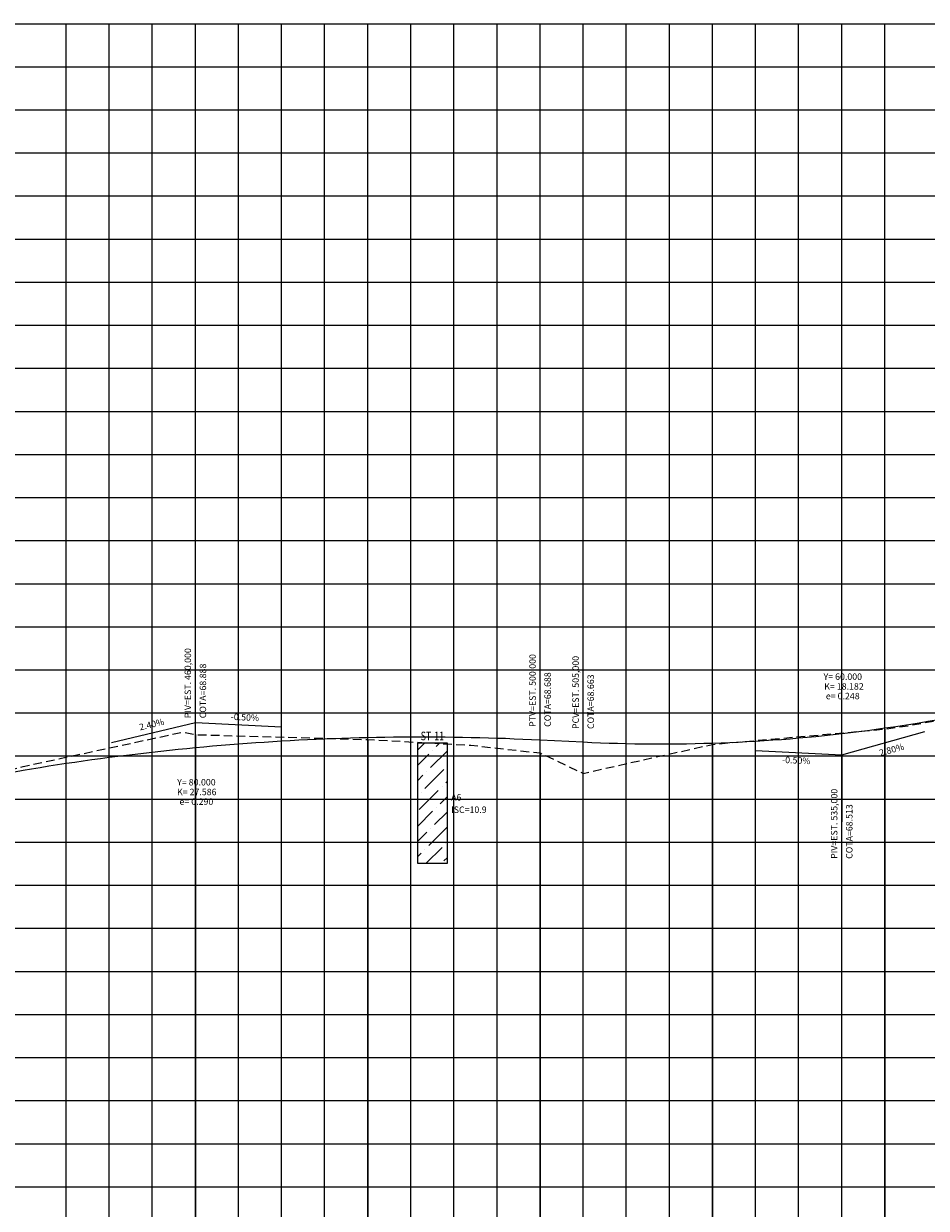
# Model space of a CAD drawing. Units: millimetres. Extents: x 180307 to 181572, y 1666277 to 1667329.
# Drawn here: x 180805 to 180910, y 1667174 to 1667311 of the extents above; entities that cross this region are included whole.
import ezdxf
from ezdxf.enums import TextEntityAlignment as Align

# ---------------------------------------------------------------- set-up
doc = ezdxf.new("R2010")
doc.units = ezdxf.units.MM
doc.header["$LTSCALE"] = 2
doc.header["$MEASUREMENT"] = 0
doc.linetypes.add('CONTINUO', pattern=[0])
doc.linetypes.add('DASHED', pattern=[0.75, 0.5, -0.25])
doc.layers.add('Furo Sondagem', color=210, linetype='Continuous')
doc.layers.add('Perfil', color=7, linetype='CONTINUO')
doc.styles.add('ROMANS', font='ROMANS.SHX', dxfattribs={"height": 1})
doc.styles.add('SIMPLEX', font='simplex', dxfattribs={"height": 0.2})

msp = doc.modelspace()

# ---------------------------------------------------------------- hatches: boundary and pattern name
at = {"layer": 'Furo Sondagem', "linetype": 'Continuous'}
h = msp.add_hatch(dxfattribs=at)
h.set_pattern_fill('ANSI36', color=256, scale=10, style=0)
h.set_pattern_definition([(45, (0, 225.251), (0.6629126074, 2.4306795603), [3.125, -0.625, 0, -0.625])])
h.paths.add_polyline_path([(180854.19, 1667213.92), (180854.19, 1667227.92), (180850.79, 1667227.92), (180850.79, 1667213.92)])

# ---------------------------------------------------------------- linework, layer by layer
msp.add_lwpolyline([(180850.79, 1667227.92), (180854.19, 1667227.92), (180854.19, 1667213.92), (180850.79, 1667213.92)], close=True, dxfattribs=at)
at = {"layer": 'Perfil', "color": 254, "linetype": 'CONTINUO', "flags": 128}
for points in [[(180364.99, 1667311.41), (181567.26, 1667311.41)], [(180809.99, 1667041.41), (180809.99, 1667311.41)], [(180814.99, 1667041.41), (180814.99, 1667311.41)], [(180819.99, 1667041.41), (180819.99, 1667311.41)], [(180824.99, 1667041.41), (180824.99, 1667311.41)], [(180829.99, 1667041.41), (180829.99, 1667311.41)], [(180834.99, 1667041.41), (180834.99, 1667311.41)], [(180839.99, 1667041.41), (180839.99, 1667311.41)], [(180844.99, 1667041.41), (180844.99, 1667311.41)], [(180849.99, 1667041.41), (180849.99, 1667311.41)], [(180854.99, 1667041.41), (180854.99, 1667311.41)], [(180859.99, 1667041.41), (180859.99, 1667311.41)], [(180864.99, 1667041.41), (180864.99, 1667311.41)], [(180869.99, 1667041.41), (180869.99, 1667311.41)], [(180874.99, 1667041.41), (180874.99, 1667311.41)], [(180879.99, 1667041.41), (180879.99, 1667311.41)], [(180884.99, 1667041.41), (180884.99, 1667311.41)], [(180889.99, 1667041.41), (180889.99, 1667311.41)], [(180894.99, 1667041.41), (180894.99, 1667311.41)], [(180899.99, 1667041.41), (180899.99, 1667311.41)], [(180904.99, 1667041.41), (180904.99, 1667311.41)], [(180364.99, 1667306.41), (181567.26, 1667306.41)], [(180364.99, 1667301.41), (181567.26, 1667301.41)], [(180364.99, 1667296.41), (181567.26, 1667296.41)], [(180364.99, 1667291.41), (181567.26, 1667291.41)], [(180364.99, 1667286.41), (181567.26, 1667286.41)], [(180364.99, 1667281.41), (181567.26, 1667281.41)], [(180364.99, 1667276.41), (181567.26, 1667276.41)], [(180364.99, 1667271.41), (181567.26, 1667271.41)], [(180364.99, 1667266.41), (181567.26, 1667266.41)], [(180364.99, 1667261.41), (181567.26, 1667261.41)], [(180364.99, 1667256.41), (181567.26, 1667256.41)], [(180364.99, 1667251.41), (181567.26, 1667251.41)], [(180364.99, 1667246.41), (181567.26, 1667246.41)], [(180364.99, 1667241.41), (181567.26, 1667241.41)], [(180364.99, 1667236.41), (181567.26, 1667236.41)], [(180364.99, 1667231.41), (181567.26, 1667231.41)], [(180364.99, 1667226.41), (181567.26, 1667226.41)], [(180364.99, 1667221.41), (181567.26, 1667221.41)], [(180364.99, 1667216.41), (181567.26, 1667216.41)], [(180364.99, 1667211.41), (181567.26, 1667211.41)], [(180364.99, 1667206.41), (181567.26, 1667206.41)], [(180364.99, 1667201.41), (181567.26, 1667201.41)], [(180364.99, 1667196.41), (181567.26, 1667196.41)], [(180364.99, 1667191.41), (181567.26, 1667191.41)], [(180364.99, 1667186.41), (181567.26, 1667186.41)], [(180364.99, 1667181.41), (181567.26, 1667181.41)], [(180364.99, 1667176.41), (181567.26, 1667176.41)]]:
    msp.add_lwpolyline(points, dxfattribs=at)
at = {"layer": 'Perfil', "color": 90, "linetype": 'DASHED', "flags": 128}
msp.add_lwpolyline([(180371.99, 1667082.51), (180371.99, 1667082.51), (180378.99, 1667078.24), (180384.99, 1667073.31), (180389.99, 1667072.14), (180390.19, 1667072.03), (180404.99, 1667066.66), (180415.95, 1667061.84), (180424.99, 1667061.83), (180444.99, 1667060.23), (180449.99, 1667059.77), (180455.96, 1667059.25), (180464.99, 1667058.29), (180484.99, 1667057.29), (180487.62, 1667057.32), (180504.99, 1667056.79), (180524.99, 1667059.18), (180543.94, 1667063.46), (180544.99, 1667063.71), (180564.99, 1667070.19), (180565.37, 1667070.48), (180576.9, 1667080.21), (180584.99, 1667087.76), (180593.71, 1667099.43), (180604.99, 1667114.75), (180609.99, 1667120.83), (180612.5, 1667123.89), (180623.8, 1667140.18), (180624.99, 1667142.26), (180635.09, 1667152.2), (180644.99, 1667163.83), (180664.99, 1667177.74), (180668.72, 1667178.6), (180684.99, 1667188.58), (180704.99, 1667196.68), (180709.99, 1667198.72), (180724.99, 1667204.83), (180744.99, 1667211.44), (180758.39, 1667214.49), (180764.99, 1667216), (180784.99, 1667220.18), (180786.01, 1667220.43), (180804.99, 1667225.19), (180810.9, 1667226.46), (180823.6, 1667229.2), (180824.99, 1667228.89), (180844.99, 1667228.32), (180856.95, 1667227.66), (180864.99, 1667226.76), (180869.99, 1667224.39), (180884.99, 1667227.76), (180904.99, 1667229.53), (180907.73, 1667229.93), (180924.99, 1667233.11), (180929.99, 1667233.86), (180944.99, 1667238.3), (180964.99, 1667243.07), (180972.47, 1667247.82), (180984.99, 1667249.68), (181004.99, 1667256.91), (181009.27, 1667258.17), (181014.99, 1667259.59), (181022.26, 1667262.98), (181024.99, 1667264.08), (181035.77, 1667268.61), (181044.99, 1667273.57), (181064.99, 1667288.26), (181069.99, 1667296.82), (181078.08, 1667302.42), (181084.27, 1667308.9), (181084.99, 1667309.65), (181104.99, 1667302.9), (181119.99, 1667293.51), (181124.99, 1667291.38), (181135.96, 1667278.81), (181144.99, 1667272.34), (181164.99, 1667254.89), (181176.97, 1667245.13), (181184.99, 1667241.17), (181200.56, 1667233.56), (181204.99, 1667232.5), (181208.05, 1667232.05), (181224.99, 1667229.67), (181244.99, 1667230.92), (181259.18, 1667232.77), (181264.99, 1667233.6), (181284.99, 1667237.99), (181301.54, 1667243.39), (181304.99, 1667245.21), (181306.63, 1667244.51), (181324.99, 1667257.87), (181344.99, 1667273.9), (181364.99, 1667286.91), (181369.99, 1667289.31), (181384.99, 1667297.01), (181385.84, 1667297.54), (181404.99, 1667304.37), (181423.11, 1667296.14), (181424.99, 1667299.44), (181429.99, 1667294.29), (181442.31, 1667290.99), (181444.99, 1667293.01), (181453.92, 1667292.17), (181464.99, 1667291.62), (181471.44, 1667290.46), (181484.99, 1667286.35), (181504.99, 1667280.83), (181524.99, 1667276.13), (181538.24, 1667271.86), (181544.99, 1667271.67), (181551.17, 1667270.71), (181564.99, 1667269.79)], dxfattribs=at)
at = {"layer": 'Perfil', "color": 1, "linetype": 'CONTINUO', "flags": 128}
for points in [[(180824.99, 1667230.29), (180824.99, 1667238.06)], [(180864.99, 1667228.29), (180864.99, 1667237.31)], [(180869.99, 1667228.04), (180869.99, 1667237.14)], [(180815.26, 1667227.96), (180824.99, 1667230.29), (180834.98, 1667229.79)], [(180824.99, 1667228.89), (180824.99, 1667041.41)], [(180890, 1667227.04), (180899.99, 1667226.54), (180909.62, 1667229.24)], [(180904.99, 1667229.53), (180904.99, 1667041.41)], [(180844.99, 1667228.32), (180844.99, 1667041.41)], [(180884.99, 1667227.76), (180884.99, 1667041.41)], [(180864.99, 1667226.76), (180864.99, 1667041.41)], [(180899.99, 1667226.54), (180899.99, 1667218.76)]]:
    msp.add_lwpolyline(points, dxfattribs=at)
at = {"layer": 'Perfil', "color": 31, "linetype": 'CONTINUO', "flags": 128}
for points in [[(180869.99, 1667228.04), (180870.99, 1667227.99), (180871.99, 1667227.95), (180872.99, 1667227.91), (180873.99, 1667227.88), (180874.99, 1667227.86), (180875.99, 1667227.84), (180876.99, 1667227.82), (180877.99, 1667227.82), (180878.99, 1667227.81), (180879.99, 1667227.81), (180880.99, 1667227.82), (180881.99, 1667227.84), (180882.99, 1667227.85), (180883.99, 1667227.88), (180884.99, 1667227.91), (180885.99, 1667227.94), (180886.99, 1667227.98), (180887.99, 1667228.03), (180888.99, 1667228.08), (180889.99, 1667228.14), (180890.99, 1667228.2), (180891.99, 1667228.27), (180892.99, 1667228.34), (180893.99, 1667228.42), (180894.99, 1667228.51), (180895.99, 1667228.6), (180896.99, 1667228.69), (180897.99, 1667228.8), (180898.99, 1667228.9), (180899.99, 1667229.01), (180900.99, 1667229.13), (180901.99, 1667229.26), (180902.99, 1667229.38), (180903.99, 1667229.52), (180904.99, 1667229.66), (180905.99, 1667229.8), (180906.99, 1667229.95), (180907.99, 1667230.11), (180908.99, 1667230.27), (180909.99, 1667230.44), (180910.99, 1667230.61), (180911.99, 1667230.79), (180912.99, 1667230.97), (180913.99, 1667231.16), (180914.99, 1667231.36), (180915.99, 1667231.56), (180916.99, 1667231.76), (180917.99, 1667231.98), (180918.99, 1667232.19), (180919.99, 1667232.41), (180920.99, 1667232.64), (180921.99, 1667232.88), (180922.99, 1667233.11), (180923.99, 1667233.36), (180924.99, 1667233.61), (180925.99, 1667233.86), (180926.99, 1667234.12), (180927.99, 1667234.39), (180928.99, 1667234.66), (180929.99, 1667234.94)], [(180784.99, 1667220.69), (180785.99, 1667220.93), (180786.99, 1667221.16), (180787.99, 1667221.39), (180788.99, 1667221.62), (180789.99, 1667221.84), (180790.99, 1667222.06), (180791.99, 1667222.28), (180792.99, 1667222.49), (180793.99, 1667222.7), (180794.99, 1667222.91), (180795.99, 1667223.11), (180796.99, 1667223.31), (180797.99, 1667223.5), (180798.99, 1667223.69), (180799.99, 1667223.88), (180800.99, 1667224.07), (180801.99, 1667224.25), (180802.99, 1667224.42), (180803.99, 1667224.59), (180804.99, 1667224.76), (180805.99, 1667224.93), (180806.99, 1667225.09), (180807.99, 1667225.25), (180808.99, 1667225.41), (180809.99, 1667225.56), (180810.99, 1667225.7), (180811.99, 1667225.85), (180812.99, 1667225.99), (180813.99, 1667226.12), (180814.99, 1667226.26), (180815.99, 1667226.39), (180816.99, 1667226.51), (180817.99, 1667226.64), (180818.99, 1667226.75), (180819.99, 1667226.87), (180820.99, 1667226.98), (180821.99, 1667227.09), (180822.99, 1667227.19), (180823.99, 1667227.29), (180824.99, 1667227.39), (180825.99, 1667227.48), (180826.99, 1667227.57), (180827.99, 1667227.66), (180828.99, 1667227.74), (180829.99, 1667227.82), (180830.99, 1667227.89), (180831.99, 1667227.97), (180832.99, 1667228.03), (180833.99, 1667228.1), (180834.99, 1667228.16), (180835.99, 1667228.21), (180836.99, 1667228.27), (180837.99, 1667228.32), (180838.99, 1667228.36), (180839.99, 1667228.41), (180840.99, 1667228.45), (180841.99, 1667228.48), (180842.99, 1667228.51), (180843.99, 1667228.54), (180844.99, 1667228.56), (180845.99, 1667228.58), (180846.99, 1667228.6), (180847.99, 1667228.62), (180848.99, 1667228.63), (180849.99, 1667228.63), (180850.99, 1667228.63), (180851.99, 1667228.63), (180852.99, 1667228.63), (180853.99, 1667228.62), (180854.99, 1667228.61), (180855.99, 1667228.59), (180856.99, 1667228.57), (180857.99, 1667228.55), (180858.99, 1667228.52), (180859.99, 1667228.49), (180860.99, 1667228.46), (180861.99, 1667228.42), (180862.99, 1667228.38), (180863.99, 1667228.34), (180864.99, 1667228.29)], [(180864.99, 1667228.29), (180869.99, 1667228.04)]]:
    msp.add_lwpolyline(points, dxfattribs=at)

# ---------------------------------------------------------------- texts
at = {"layer": 'Furo Sondagem', "color": 2, "style": 'ROMANS', "width": 0.75}
msp.add_text('ST-11', height=1, dxfattribs=at).set_placement((180852.49, 1667227.92), align=Align.BOTTOM_CENTER)
at = {"layer": 'Furo Sondagem', "color": 2, "style": 'ROMANS'}
for s, p in [('A6', (180854.67, 1667221.23)), ('ISC=10.9', (180854.67, 1667219.8))]:
    msp.add_text(s, height=0.75, dxfattribs=at).set_placement(p)
at = {"layer": 'Perfil', "color": 2, "style": 'SIMPLEX'}
for s, rotation, p in [('PIV=EST. 460,000', 90, (180824.49, 1667230.79, 34.47)), ('COTA=68.888', 90, (180826.24, 1667230.79, 34.47)), ('PTV=EST. 500,000', 90, (180864.49, 1667229.79)), ('PCV=EST. 505,000', 90, (180869.49, 1667229.54)), ('COTA=68.688', 90, (180866.24, 1667229.79)), ('COTA=68.663', 90, (180871.24, 1667229.54)), ('2.40%', 13.4957, (180818.58, 1667229.37)), ('-0.50%', 357.1376, (180829.08, 1667230.61)), ('2.80%', 15.6422, (180904.47, 1667226.38)), ('-0.50%', 357.1376, (180893.06, 1667225.61)), ('PIV=EST. 535,000', 90, (180899.49, 1667214.47, 33.87)), ('COTA=68.513', 90, (180901.24, 1667214.47, 33.87))]:
    msp.add_text(s, height=0.75, rotation=rotation, dxfattribs=at).set_placement(p)
for s, p in [('Y= 60.000', (180897.88, 1667235.24, 34.69)), ('K= 18.182', (180897.96, 1667234.11, 34.64)), ('e= 0.248', (180898.15, 1667232.99, 34.58)), ('Y= 80.000', (180822.88, 1667222.99, 34.08)), ('K= 27.586', (180822.86, 1667221.86, 34.02)), ('e= 0.290', (180823.15, 1667220.74, 33.97))]:
    msp.add_text(s, height=0.75, dxfattribs=at).set_placement(p)

doc.saveas('drawing.dxf')
